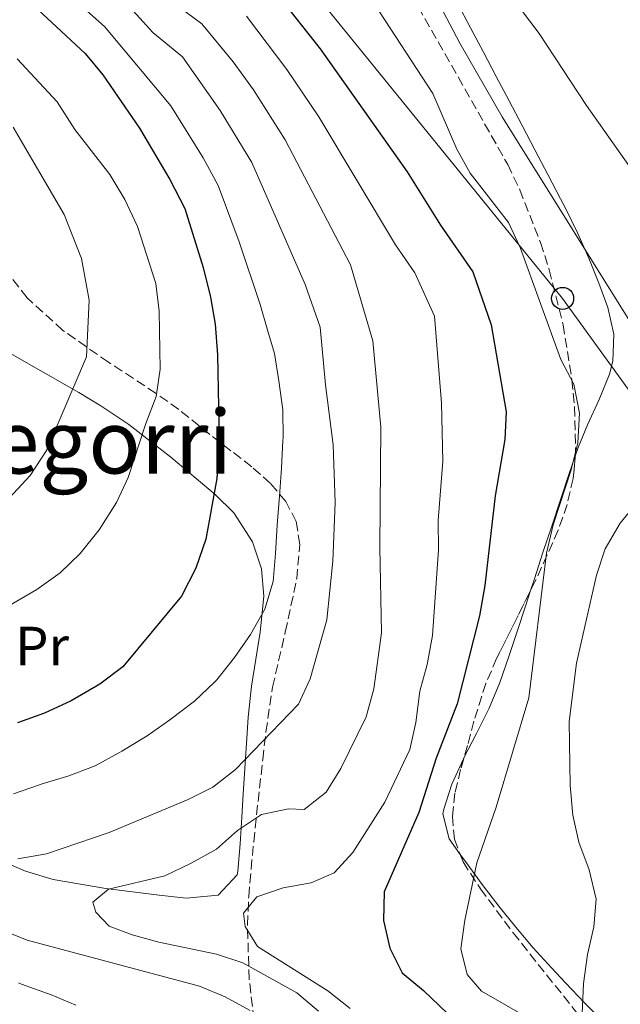
# Model space of a CAD drawing. Units: metres. Extents: x 620280 to 623708, y 4775762 to 4778136.
# Drawn here: x 621734 to 621842, y 4777177 to 4777355 of the extents above; entities that cross this region are included whole.
import ezdxf
from ezdxf.enums import TextEntityAlignment as Align

# ---------------------------------------------------------------- set-up
doc = ezdxf.new("R2010")
doc.units = ezdxf.units.M
doc.header["$MEASUREMENT"] = 0
doc.linetypes.add('DGN Style 3', pattern=[2.435890702152634, 1.739921930109024, -0.6959687720436097])
for name, color, linetype, lineweight in [('Curva de nivel directora', 30, 'Continuous', 30), ('Curva de nivel intermedia', 30, 'Continuous', 0), ('Etiqueta de uso rústico', 92, 'Continuous', 0), ('Línea de cambio de uso (parcela vista)', 92, 'Continuous', 0), ('Línea de muro de contención', 1, 'Continuous', 13), ('Línea telefónica', 7, 'Continuous', 0), ('Poste telefónico', 7, 'Continuous', 0), ('Texto de Área (paraje) menor', 7, 'Continuous', 0), ('Zona arbolada', 92, 'DGN Style 3', 0)]:
    doc.layers.add(name, color=color, linetype=linetype, lineweight=lineweight)
doc.styles.add('Style-Arial', font='arial.ttf')

# ---------------------------------------------------------------- blocks, each defined once
blk = doc.blocks.new('5PTT')
at = {"layer": 'Línea de muro de contención', "color": 7, "linetype": 'Continuous', "lineweight": 30}
blk.add_circle((2.382683753967285e-05, 4.306399822235108e-05), 0.1995000005932858, dxfattribs=at)

msp = doc.modelspace()

# ---------------------------------------------------------------- linework, layer by layer
at = {"layer": 'Curva de nivel directora', "color": 30, "linetype": 'Continuous', "lineweight": 30, "flags": 128}
for points, elevation in [([(621733.6299999994, 4777360.369999999), (621745.6599999992, 4777349.11), (621748.8499999989, 4777345.26), (621755.4600000004, 4777335.619999999), (621760.9399999989, 4777326.33), (621763.6500000001, 4777321.080000003), (621766.9600000004, 4777310.439999999), (621768.2900000004, 4777305.070000002), (621769.1100000007, 4777300.140000002), (621769.5800000001, 4777294.65), (621769.8499999982, 4777278.930000001), (621769.4399999992, 4777272.280000002), (621767.440000001, 4777261.310000001), (621765.6599999996, 4777256.04), (621763.0399999999, 4777251.02), (621752.4299999995, 4777238.210000002), (621748.2999999989, 4777235.070000002), (621743.1, 4777232.060000001), (621738.2999999986, 4777229.820000002), (621733.3999999993, 4777228.130000002)], 275), ([(621780.5700000004, 4777359.5), (621788.1199999988, 4777349.960000004), (621803.8399999987, 4777327.730000001), (621809.8699999992, 4777318.08), (621815.6899999996, 4777309.630000001), (621818.9799999997, 4777300.039999999), (621821.6899999988, 4777284.29), (621821.4599999986, 4777279.300000002), (621819.7099999984, 4777269.16), (621817.8399999999, 4777252.930000001), (621816.8899999999, 4777247.45), (621812.8299999986, 4777231.520000001), (621809.0600000002, 4777221.700000001), (621805.9199999997, 4777211.900000002), (621799.6900000002, 4777197.540000001), (621799.5699999996, 4777192.390000001), (621800.7099999995, 4777187.370000001), (621802.9400000002, 4777182.890000002), (621806.7800000003, 4777179.74), (621822.3100000003, 4777164.850000001)], 250)]:
    msp.add_lwpolyline(points, dxfattribs=dict(at, elevation=elevation))
at = {"layer": 'Curva de nivel intermedia', "color": 30, "linetype": 'Continuous', "lineweight": 0, "flags": 128}
for points, elevation in [([(621736.8900000006, 4777364.9), (621749.1300000004, 4777353.960000001), (621761.110000001, 4777339.609999999), (621766.9500000015, 4777330.239999999), (621769.6900000018, 4777325.220000001), (621773.5000000006, 4777315.08), (621777.2700000014, 4777303.720000001), (621778.6600000015, 4777298.92), (621779.8500000007, 4777294.840000001), (621780.6100000007, 4777289.9), (621781.3600000017, 4777284.710000001), (621781.390000001, 4777279.619999999), (621781.3700000006, 4777279.119999998), (621781.1400000004, 4777274.119999998), (621780.7800000005, 4777269.06), (621780.3300000012, 4777263.850000001), (621780.0099999994, 4777258.689999999), (621779.5900000016, 4777253.630000001), (621778.0900000016, 4777248.619999999), (621775.5200000012, 4777244.100000001), (621772.630000001, 4777239.940000001), (621769.4200000013, 4777235.859999998), (621769.0400000014, 4777235.439999999), (621765.4100000014, 4777232.000000001), (621765.1800000012, 4777231.810000001), (621761.1800000003, 4777228.8), (621760.9299999999, 4777228.619999999), (621756.8300000007, 4777225.76), (621756.54, 4777225.57), (621752.2700000008, 4777222.970000001), (621751.8500000006, 4777222.73), (621747.4699999996, 4777220.310000001), (621742.6799999997, 4777218.529999999), (621737.8600000006, 4777217.060000001), (621737.4100000013, 4777216.92), (621732.7000000018, 4777215.25)], 270.0000000000002), ([(621854.1100000001, 4777314.32), (621836.1900000006, 4777339.71), (621827.6600000013, 4777352.720000001), (621821.120000001, 4777361.42)], 235), ([(621796.8700000016, 4777359.609999999), (621808.4299999997, 4777341.88), (621812.7900000006, 4777331.810000001), (621815.2300000014, 4777327.439999999), (621822.1000000001, 4777318.569999999), (621824.2100000002, 4777314.039999999), (621831.5599999994, 4777293.810000001), (621833.950000001, 4777289.319999999), (621834.9700000003, 4777284.069999999), (621834.6799999997, 4777278.710000002), (621833.4500000004, 4777273.859999998), (621830.1900000015, 4777263.87), (621828.9700000011, 4777258.749999999), (621825.7800000014, 4777232.630000001), (621819.8899999995, 4777212.839999998), (621816.3899999993, 4777202.82), (621814.2400000012, 4777192.42), (621813.5000000015, 4777187.270000001), (621814.6500000004, 4777182.599999999), (621817.2300000018, 4777179.59), (621826.3100000012, 4777174.409999999)], 245.0000000000002), ([(621808.5500000005, 4777360.079999999), (621813.3400000005, 4777350.949999998), (621821.0000000005, 4777337.640000001), (621846.9400000019, 4777296.039999999)], 240), ([(621752.5999999995, 4777358.8), (621757.87, 4777352.91), (621763.2300000021, 4777348.480000001), (621770.0499999995, 4777338.769999999), (621775.7400000002, 4777329.369999999), (621785.4200000009, 4777307.310000001), (621788.1200000009, 4777299.609999998), (621789.0400000019, 4777289.21), (621790.440000001, 4777278.329999999), (621790.8000000009, 4777267.92), (621790.3700000017, 4777257.350000001), (621789.2899999999, 4777246.720000001), (621786.2900000003, 4777236.04), (621784.1900000015, 4777231.5), (621772.7899999998, 4777219.689999999), (621768.7000000017, 4777216.5), (621764.2500000015, 4777214.230000001), (621749.990000001, 4777208.300000001), (621738.6600000008, 4777204.409999999), (621733.4700000007, 4777203.529999999)], 265), ([(621760.9700000002, 4777358.789999999), (621766.7000000011, 4777354.470000001), (621772.3899999997, 4777347.600000001), (621776.070000001, 4777342.499999999), (621781.7900000009, 4777333.509999999), (621793.5700000003, 4777310.9), (621797.6000000003, 4777297.149999999), (621799.050000001, 4777281.57), (621798.89, 4777259.779999999), (621799.1600000004, 4777244.380000001), (621797.7900000003, 4777234.220000001), (621796.4400000002, 4777229.180000001), (621791.8200000002, 4777219.83), (621789.2000000004, 4777215.579999999), (621785.2000000017, 4777212.439999999), (621782.41, 4777212.539999999), (621777.5100000005, 4777211.550000001), (621773.1600000008, 4777208.649999999), (621769.4000000014, 4777205.289999999), (621764.8100000002, 4777202.730000001), (621760.0500000014, 4777200.439999999), (621749.8600000013, 4777198.029999998), (621747.0600000008, 4777195.679999999), (621747.5500000002, 4777193.859999999), (621749.9700000008, 4777191.359999998), (621754.1200000015, 4777189.779999998), (621758.9400000006, 4777188.470000001), (621769.3900000001, 4777186.3), (621774.1399999999, 4777184.730000001), (621783.8800000009, 4777179.279999999), (621787.7800000012, 4777176.01)], 260), ([(621774.7900000003, 4777355.83), (621782.0900000003, 4777346.23), (621787.8400000016, 4777337.650000001)], 255.0000000000001), ([(621733.3700000001, 4777348.13), (621740.5800000008, 4777340.369999999), (621743.7999999995, 4777335.329999999), (621750.1200000006, 4777327.220000001), (621752.8200000006, 4777322.720000001), (621755.1299999997, 4777317.850000001), (621758.4000000019, 4777307.489999999), (621759.0000000009, 4777302.519999999), (621759.22, 4777292.02), (621758.5000000002, 4777287.08), (621756.5800000003, 4777282.189999999), (621753.4100000008, 4777272.449999998), (621751.2900000019, 4777267.92), (621748.2000000007, 4777262.980000001), (621744.7400000005, 4777258.720000001), (621741.1399999997, 4777255.24), (621736.8900000006, 4777252.189999999), (621727.1600000008, 4777246.569999999)], 280.0000000000002), ([(621787.8400000016, 4777337.650000001), (621801.7199999997, 4777314.49), (621805.2000000001, 4777309.439999999), (621808.7800000008, 4777301.609999998), (621810.01, 4777285.869999998), (621810.2699999993, 4777275.380000001), (621809.400000002, 4777264.659999999), (621809.4700000014, 4777259.38), (621808.4200000009, 4777243.880000001), (621807.4599999997, 4777238.639999999), (621806.1299999999, 4777233.82), (621805.3899999999, 4777228.17), (621804.2800000012, 4777223.300000002), (621799.7999999997, 4777213.789999999), (621793.9900000005, 4777204.689999999), (621790.6500000011, 4777200.970000001), (621786.5000000005, 4777199.210000001), (621781.4000000019, 4777198.27), (621776.67, 4777196.640000001), (621774.2600000005, 4777193.679999999), (621774.5399999999, 4777191.26), (621776.7700000006, 4777187.65), (621789.4599999997, 4777179.659999999), (621793.5099999999, 4777176.449999999)], 255.0000000000001), ([(621732.6700000005, 4777335.749999999), (621741.8799999994, 4777320.009999999), (621744.9900000008, 4777312.039999999), (621746.35, 4777304.480000001), (621745.9000000006, 4777294.269999999), (621738.6699999997, 4777277.33), (621735.7000000014, 4777272.819999999), (621730.4199999997, 4777267.079999999)], 285), ([(621849.1300000001, 4777272.5), (621842.3100000008, 4777264.179999998), (621839.5800000015, 4777259.560000001), (621838.0200000014, 4777254.8), (621834.4200000004, 4777238.859999998), (621833.0900000005, 4777228.369999998), (621833.2400000002, 4777216.770000001), (621833.7499999999, 4777211.430000001), (621834.8400000007, 4777206.550000001), (621836.7200000006, 4777201.539999999), (621837.97, 4777196.220000001), (621837.5499999997, 4777191.230000001), (621836.3700000017, 4777186.199999999), (621835.660000001, 4777180.969999999), (621835.4400000019, 4777175.539999999), (621836.4600000011, 4777170.649999999), (621839.1100000021, 4777166.219999999), (621849.0400000007, 4777152.429999998)], 240), ([(621730.5200000004, 4777190.690000001), (621735.1600000005, 4777188.84), (621766.2899999999, 4777180.5), (621770.9600000014, 4777178.570000002), (621775.4299999995, 4777176.119999999)], 265), ([(621733.5800000003, 4777181.079999999), (621734.1200000012, 4777180.890000001), (621738.8200000017, 4777179.179999999), (621739.3800000006, 4777178.98), (621743.9900000017, 4777177.050000001)], 270.0000000000002)]:
    msp.add_lwpolyline(points, dxfattribs=dict(at, elevation=elevation))
at = {"layer": 'Línea de cambio de uso (parcela vista)', "color": 92, "linetype": 'Continuous', "lineweight": 0}
for points in [[(621812.9199999999, 4777358.17, 235.1100000000006), (621815.25, 4777353.76, 235.3800000000047), (621817.5899999999, 4777349.350000001, 235.6000000000058), (621819.9199999999, 4777344.930000001, 235.7899999999936), (621822.25, 4777340.51, 235.9799999999959), (621824.5800000001, 4777336.100000001, 236.179999999993), (621826.9000000004, 4777331.680000001, 236.4100000000035), (621829.2199999997, 4777327.25, 236.6999999999971), (621831.5300000003, 4777322.83, 237.0599999999977), (621832.4900000002, 4777320.99, 237.2400000000052), (621834.6799999997, 4777316.550000001, 237.9499999999971), (621836.6500000004, 4777312.07, 239.0399999999936), (621838.4500000002, 4777307.560000001, 240.3000000000029), (621840.0700000003, 4777303.16, 241.5099999999948), (621841.1399999997, 4777298.380000001, 242.8600000000006), (621840.9800000006, 4777293.470000001, 244.2100000000064), (621840.3899999997, 4777291.140000001, 244.7100000000064), (621838.5199999996, 4777286.550000001, 245.3399999999965), (621836.4100000003, 4777282, 245.6399999999994), (621834.7300000006, 4777277.880000001, 245.7799999999988), (621834.1972000003, 4777276.3343, 245.8260000000009)], [(621732.4400000004, 4777294.67, 288.75), (621744.4800000006, 4777287.800000001, 282.8800000000047), (621748.4900000002, 4777285.41, 281.179999999993), (621753.5099999999, 4777282.029999999, 279.4499999999971), (621761.1500000004, 4777276.15, 277.0099999999948), (621769.1100000005, 4777269.390000001, 274.3800000000047), (621772.5199999996, 4777266.07, 272.929999999993), (621775.9000000004, 4777260.83, 271.179999999993), (621777.4900000002, 4777255.92, 270.5500000000029), (621777.9299999997, 4777251.01, 270.2799999999988), (621777.2400000002, 4777244.5, 269.5), (621775.7000000002, 4777234.710000001, 268.0099999999948), (621775.1100000005, 4777229.109999999, 266.9199999999983), (621774.7999999998, 4777224.350000001, 265.3800000000047), (621774.2199999997, 4777215.25, 261.070000000007), (621773.9500000002, 4777211.050000001, 259.4499999999971), (621773.6399999997, 4777206.199999999, 258.1699999999983), (621773.2100000001, 4777201.27, 257.3699999999953), (621773.1299999999, 4777200.640000001, 257.3099999999977), (621769.6600000003, 4777196.930000001, 257.2700000000041), (621763.8700000001, 4777196.430000001, 257.6699999999983), (621759.0199999996, 4777196.980000001, 258.3800000000047), (621749.3799999999, 4777198.17, 260.8500000000058), (621739.8399999999, 4777199.789999999, 263.5500000000029), (621734.8600000005, 4777201.26, 264.7799999999988), (621720.4900000002, 4777207.430000001, 267.9799999999959)], [(621834.1972000003, 4777276.3343, 245.8260000000009), (621833.1100000005, 4777273.180000001, 245.9199999999983), (621831.5099999999, 4777268.439999999, 246.0599999999977), (621829.9299999997, 4777263.680000001, 246.1900000000023), (621828.3600000005, 4777258.91, 246.3099999999977), (621826.7999999998, 4777254.140000001, 246.429999999993), (621826.0565999999, 4777251.866900001, 246.4823999999935)], [(621826.0565999999, 4777251.866900001, 246.4823999999935), (621825.2400000002, 4777249.369999999, 246.5399999999936), (621823.6799999997, 4777244.619999999, 246.6499999999942), (621822.0999999996, 4777239.9, 246.75), (621820.5700000003, 4777235.42, 246.8399999999965), (621818.6500000004, 4777230.77, 246.9499999999971), (621816.3399999999, 4777226.17, 247.0500000000029), (621814.0718, 4777221.749399999, 247.0982999999979)], [(621814.0718, 4777221.749399999, 247.0982999999979), (621813.9900000002, 4777221.59, 247.1000000000058), (621811.9100000003, 4777217.029999999, 247.0599999999977), (621810.4500000002, 4777212.470000001, 246.8899999999994), (621810.2699999996, 4777211.65, 246.8399999999965), (621811.4000000004, 4777207.15, 245.8800000000047), (621813.4083000004, 4777204.3124, 245.0780999999988)], [(621813.4083000004, 4777204.3124, 245.0780999999988), (621814.3300000001, 4777203.01, 244.7100000000064), (621817.3499999996, 4777198.890000001, 243.8600000000006), (621820.3799999999, 4777194.949999999, 243.0099999999948), (621823.4500000002, 4777191.15, 242.179999999993), (621826.5999999996, 4777187.449999999, 241.429999999993), (621829.8700000001, 4777183.800000001, 240.8099999999977), (621832.4000000004, 4777181.09, 240.4400000000023), (621835.8700000001, 4777177.5, 240.0399999999936), (621839.3899999997, 4777174, 239.6600000000035), (621842.9800000006, 4777170.57, 239.2899999999936), (621846.6299999999, 4777167.199999999, 238.9199999999983), (621850.3700000001, 4777163.869999999, 238.5399999999936), (621852.5800000001, 4777161.960000001, 238.3099999999977), (621856.5099999999, 4777158.9, 237.8999999999942), (621860.7300000006, 4777156.310000001, 237.4700000000012), (621863.1500000004, 4777155.130000001, 237.2400000000052), (621868, 4777153.880000001, 236.5800000000018), (621870.8399999999, 4777153.699999999, 236.179999999993), (621875.8799999999, 4777154.180000001, 236.320000000007), (621876.2800000003, 4777154.390000001, 236.179999999993), (621880.2699999996, 4777156.810000001, 234.3699999999953), (621880.7199999997, 4777157.09, 234.1699999999983)]]:
    msp.add_polyline3d(points, dxfattribs=at)
at = {"layer": 'Línea telefónica', "color": 7, "linetype": 'Continuous', "lineweight": 0}
msp.add_polyline3d([(622126.6299999984, 4776820.220000002, 266.0099999999948), (622055.5713197886, 4776966.698188977, 254.6153999999952), (622035.9776684579, 4777007.087942263, 251.4734999999928), (622008.3299999991, 4777064.08, 247.0399999999936), (621978.3199999996, 4777103.949999998, 241.0299999999988), (621898.4200000009, 4777212.88, 232.6499999999942), (621831.8999999975, 4777304.82, 243.2899999999936), (621661.5199999985, 4777514.59, 225.5099999999948), (621617.500000001, 4777630.92, 224.6900000000023), (621600.5000000002, 4777692.369999999, 220.2400000000052), (621550.98, 4777758.52, 219.5800000000018), (621484.4499999997, 4777799.329999999, 221.5200000000041)], dxfattribs=at)
at = {"layer": 'Zona arbolada', "color": 92, "linetype": 'DGN Style 3', "lineweight": 0}
for points in [[(621847.0700000003, 4777391.369999999, 229.6699999999983), (621838.0099999999, 4777395.52, 230.5500000000029), (621804.4900000002, 4777409.539999999, 234.0200000000041), (621779.1600000003, 4777422.24, 235.4700000000012), (621773.6200000001, 4777424.390000001, 235.8300000000018), (621769.8700000001, 4777424.980000001, 236.1999999999971), (621768.6500000004, 4777423.42, 236.570000000007), (621769.1900000004, 4777421.710000001, 236.75), (621773.6600000003, 4777413.15, 237.5200000000041), (621790.1699999999, 4777385.100000001, 240.5), (621822, 4777329.01, 248.1999999999971), (621824.1699999999, 4777324.430000001, 248.7100000000064), (621827.9199999999, 4777314.9, 249.6600000000035), (621829.4900000002, 4777310, 250.1199999999953), (621831.9900000002, 4777300.060000001, 251.0099999999948), (621833.5899999999, 4777290.109999999, 251.8899999999994), (621834.0499999998, 4777285.199999999, 252.3399999999965), (621834.2599999999, 4777276.99, 253.1399999999994), (621834.1972000003, 4777276.3343, 253.2180999999982)], [(621790.1699999999, 4777385.100000001, 240.5), (621822, 4777329.01, 248.1999999999971), (621824.1699999999, 4777324.430000001, 248.7100000000064), (621827.9199999999, 4777314.9, 249.6600000000035), (621829.4900000002, 4777310, 250.1199999999953), (621831.9900000002, 4777300.060000001, 251.0099999999948), (621833.5899999999, 4777290.109999999, 251.8899999999994), (621834.0499999998, 4777285.199999999, 252.3399999999965), (621834.2599999999, 4777276.99, 253.1399999999994), (621833.8099999996, 4777272.289999999, 253.6999999999971), (621832.7199999997, 4777267.59, 254.4100000000035), (621831.1200000001, 4777262.9, 255.2299999999959), (621826.9100000003, 4777253.57, 257.070000000007), (621819.9900000002, 4777239.76, 259.7599999999948), (621818.04, 4777235.220000001, 260.4900000000052), (621815.8799999999, 4777228.41, 261.3300000000018), (621814.7199999997, 4777224, 260.4799999999959), (621813.4699999997, 4777219.66, 257.6999999999971), (621812.4600000001, 4777215.4, 253.8600000000006), (621811.9900000002, 4777211.189999999, 249.8800000000047), (621812.3799999999, 4777207.050000001, 246.6199999999953), (621813.9199999999, 4777202.949999999, 244.9900000000052), (621817.0499999998, 4777198.109999999, 244.9400000000023), (621822.9500000002, 4777190.16, 244.9400000000023), (621841.8399999999, 4777166.439999999, 244.9400000000023)], [(621777.0099999999, 4777167.15, 265.6900000000023), (621775.29, 4777181.75, 269.4900000000052), (621774.9600000001, 4777191.560000001, 271.6199999999953), (621775.2000000002, 4777196.720000001, 272.25), (621775.6200000001, 4777201.67, 272.3399999999965), (621776.0899999999, 4777206.619999999, 271.9600000000065), (621777.7199999997, 4777221.5, 269.8899999999995), (621778.3099999996, 4777226.460000001, 269.5200000000041), (621779.5, 4777234.57, 269.8099999999977), (621781.8099999996, 4777244.51, 271.0200000000041), (621783.8799999999, 4777254.16, 273.1000000000058), (621784.4299999997, 4777260.359999999, 274.9900000000052), (621783.7599999999, 4777264.51, 277), (621781.9000000004, 4777268.140000001, 279.7299999999959), (621779.1299999999, 4777271.390000001, 282.8099999999977), (621775.7300000006, 4777274.4, 285.9100000000035), (621771.9800000006, 4777277.300000001, 288.6600000000035), (621768.1699999999, 4777280.25, 290.7299999999959), (621762.5599999996, 4777284.77, 292.3600000000006), (621758.4500000002, 4777287.66, 293.2400000000052), (621749.8700000001, 4777293.279999999, 294.7100000000065), (621741.6200000001, 4777299.050000001, 295.8899999999995), (621735.1500000004, 4777304.949999999, 296.8399999999965), (621732.2999999998, 4777308.58, 297.320000000007)], [(621777.0099999999, 4777167.15, 265.6900000000023), (621775.29, 4777181.75, 269.4900000000052), (621774.9600000001, 4777191.560000001, 271.6199999999953), (621775.2000000002, 4777196.720000001, 272.25), (621775.6200000001, 4777201.67, 272.3399999999965), (621776.0899999999, 4777206.619999999, 271.9600000000065), (621777.7199999997, 4777221.5, 269.8899999999995), (621778.3099999996, 4777226.460000001, 269.5200000000041), (621779.5, 4777234.57, 269.8099999999977), (621781.8099999996, 4777244.51, 271.0200000000041), (621783.8799999999, 4777254.16, 273.1000000000058), (621784.4299999997, 4777260.359999999, 274.9900000000052), (621783.7599999999, 4777264.51, 277), (621781.9000000004, 4777268.140000001, 279.7299999999959), (621779.1299999999, 4777271.390000001, 282.8099999999977), (621775.7300000006, 4777274.4, 285.9100000000035), (621771.9800000006, 4777277.300000001, 288.6600000000035), (621768.1699999999, 4777280.25, 290.7299999999959), (621762.5599999996, 4777284.77, 292.3600000000006), (621758.4500000002, 4777287.66, 293.2400000000052), (621749.8700000001, 4777293.279999999, 294.7100000000065), (621741.6200000001, 4777299.050000001, 295.8899999999995), (621735.1500000004, 4777304.949999999, 296.8399999999965), (621732.2999999998, 4777308.58, 297.320000000007)], [(621834.1972000003, 4777276.3343, 253.2180999999982), (621833.8099999996, 4777272.289999999, 253.6999999999971), (621832.7199999997, 4777267.59, 254.4100000000035), (621831.1200000001, 4777262.9, 255.2299999999959), (621826.9100000003, 4777253.57, 257.070000000007), (621826.0565999999, 4777251.866900001, 257.4017000000022)], [(621826.0565999999, 4777251.866900001, 257.4017000000022), (621819.9900000002, 4777239.76, 259.7599999999948), (621818.04, 4777235.220000001, 260.4900000000052), (621815.8799999999, 4777228.41, 261.3300000000018), (621814.7199999997, 4777224, 260.4799999999959), (621814.0718, 4777221.749399999, 259.038400000005)], [(621814.0718, 4777221.749399999, 259.038400000005), (621813.4699999997, 4777219.66, 257.6999999999971), (621812.4600000001, 4777215.4, 253.8600000000006), (621811.9900000002, 4777211.189999999, 249.8800000000047), (621812.3799999999, 4777207.050000001, 246.6199999999953), (621813.4083000004, 4777204.3124, 245.5316000000021)], [(621813.4083000004, 4777204.3124, 245.5316000000021), (621813.9199999999, 4777202.949999999, 244.9900000000052), (621817.0499999998, 4777198.109999999, 244.9400000000023), (621822.9500000002, 4777190.16, 244.9400000000023), (621841.8399999999, 4777166.439999999, 244.9400000000023), (621866.6200000001, 4777129.220000001, 244.9400000000023), (621869.6100000005, 4777125.25, 244.8000000000029), (621879.4699999997, 4777114.039999999, 243.3099999999977), (621882.4000000004, 4777109.99, 242.7200000000012), (621884.7400000002, 4777105.66, 242.2100000000064), (621886.25, 4777100.91, 241.7400000000052), (621886.6799999997, 4777096.130000001, 241.2700000000041), (621886.2100000001, 4777091.33, 240.7799999999988), (621885.0199999996, 4777086.51, 240.2899999999936), (621881.1799999997, 4777076.810000001, 239.3099999999977), (621879.0880000005, 4777072.3211, 238.8632999999973)]]:
    msp.add_polyline3d(points, dxfattribs=at)

# ---------------------------------------------------------------- block references
at = {"layer": 'Poste telefónico', "color": 7, "linetype": 'Continuous', "lineweight": 0, "xscale": 10, "yscale": 10, "zscale": 10}
msp.add_blockref('5PTT', (621831.8999999975, 4777304.82, 243.2899999999936), dxfattribs=at)

# ---------------------------------------------------------------- texts
at = {"layer": 'Etiqueta de uso rústico', "color": 92, "linetype": 'Continuous', "lineweight": 0, "style": 'Style-Arial'}
msp.add_text('Pr', height=7.000000000000002, dxfattribs=at).set_placement((621737.865456611, 4777241.970010002, 278.1000000000058), align=Align.MIDDLE_CENTER)
at = {"layer": 'Texto de Área (paraje) menor', "color": 7, "linetype": 'Continuous', "lineweight": 0, "style": 'Style-Arial'}
msp.add_text('Bidegorri', height=11.5, dxfattribs=at).set_placement((621738.2731806218, 4777278.92001, 290), align=Align.MIDDLE_CENTER)

doc.saveas('drawing.dxf')
